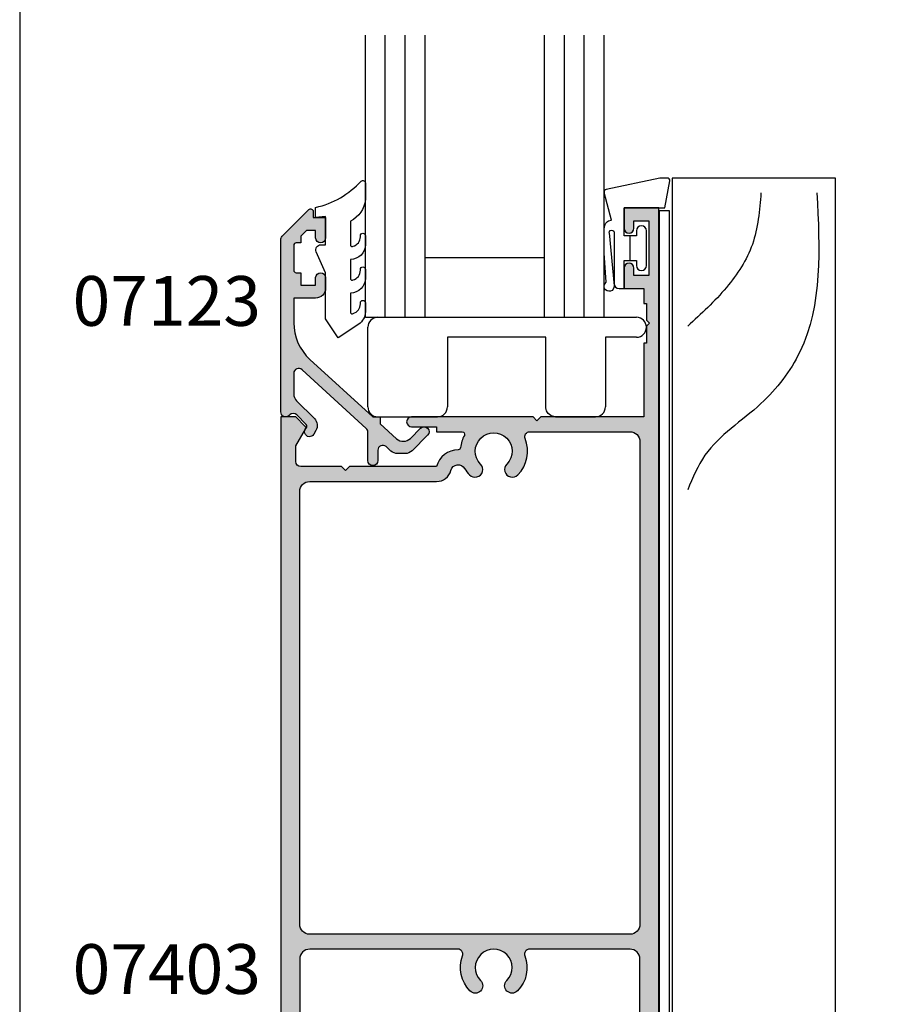
# Model space of a CAD drawing. Units: millimetres. Extents: x 0 to 354, y 0 to 482.
# Drawn here: x 0 to 87, y 161 to 260 of the extents above; entities that cross this region are included whole.
import ezdxf
from ezdxf.enums import TextEntityAlignment as Align

# ---------------------------------------------------------------- set-up
doc = ezdxf.new("R2010")
doc.units = ezdxf.units.MM
doc.layers.get('0').update_dxf_attribs({"plot": 0})
for name, color, linetype in [('APL Hatch', 253, 'Continuous'), ('APL Joinery', 2, 'Continuous'), ('APL Notes', 7, 'Continuous')]:
    doc.layers.add(name, color=color, linetype=linetype)
doc.styles.add('Arial-Bold', font='ARIALBD.TTF')

# ---------------------------------------------------------------- blocks, each defined once
blk = doc.blocks.new('Timber Profile 3', base_point=(367.2523893252912, 1076.862719891471))
at = {"layer": 'APL Joinery', "color": 3, "linetype": 'Continuous'}
blk.add_lwpolyline([(374.3023893252903, 1209.812719891472), (357.9023893252902, 1209.812719891472), (357.9023893252902, 1074.312719891472), (365.2023893252917, 1074.312719891472), (365.2023893252917, 1077.612719891473), (367.3023893252912, 1077.612719891473), (367.3023893252912, 1069.812719891472), (371.3023893252903, 1069.812719891472, 0.4142135623730951), (374.3023893252903, 1072.812719891472)], format="xyb", close=True, dxfattribs=at)
at = {"layer": 'APL Joinery', "color": 8}
for points, knots in [([(372.4422608030706, 1208.33599893107), (372.727561013626, 1202.711037848853), (373.1278726389135, 1194.818518917238), (366.8436721365675, 1186.535348043237), (361.4622046837618, 1183.302894633392), (359.9604896008543, 1179.694187136156), (359.4562751486255, 1178.482530880797)], [0, 0, 0, 0, 16.10174676032533, 22.59275029292009, 30.2492484102006, 34.11943844864421, 34.11943844864421, 34.11943844864421, 34.11943844864421]), ([(366.8150003934272, 1208.33599893107), (366.6711144117776, 1206.561107150397), (366.3892832453496, 1203.084605721312), (363.4017991156954, 1198.532248961534), (360.8092693620589, 1196.161054606647), (359.4562751486255, 1194.923571319681)], [0, 0, 0, 0, 5.263591546577339, 10.30985873790608, 15.81802698952888, 15.81802698952888, 15.81802698952888, 15.81802698952888])]:
    blk.add_open_spline(points, degree=3, knots=knots, dxfattribs=at)
blk = doc.blocks.new('9700526', base_point=(653.4667184294362, 273.233702793776))
at = {"layer": 'APL Joinery', "color": 8, "linetype": 'Continuous'}
blk.add_lwpolyline([(643.8667184294343, 406.9836840287536), (643.8667184294343, 274.6837027937757), (651.5167184294357, 274.6837027937757), (651.5167184294357, 277.2837027937752), (653.5167184294357, 277.2837027937752), (653.5167184294357, 273.3837027937755), (652.216718429436, 273.3837027937755), (652.216718429436, 271.7837027937751), (650.9167184294358, 271.7837027937751), (650.9167184294358, 273.3837027937755), (642.8667184294352, 273.3837027937755), (642.8667184294352, 406.9836840287536)], close=True, dxfattribs=at)
blk = doc.blocks.new('07403', base_point=(522.6184848534983, -690.5428405563439))
at = {"layer": 'APL Hatch'}
h = blk.add_hatch(color=256, dxfattribs=at)
edge = h.paths.add_edge_path(flags=16)
edge.add_arc((493.5184848534971, -634.7197419120113), 0.7499999999999103, -135.36022704142778, 44.6397729585691, ccw=False)
edge.add_arc((495.3684848534964, -632.8928593213667), 3.349999999999323, 159.4729625625128, 224.6397729586042, ccw=False)
edge.add_arc((491.7629335780332, -631.5428593213669), 0.4999999999999433, 339.4729625625171, 450.0000000000065)
edge.add_line((491.7629335780331, -631.0428593213669), (476.8684848534968, -631.0428593213669))
edge.add_arc((476.8684848534968, -632.0428593213669), 1, 90, 180)
edge.add_line((475.8684848534969, -632.0428593213669), (475.8684848534969, -684.9429198857136))
edge.add_arc((476.8684848534968, -684.9429198857136), 1, 180, 270)
edge.add_line((476.8684848534968, -685.9429198857136), (485.3684848534968, -685.9429198857136))
edge.add_arc((485.3684848534968, -685.4429198857136), 0.5, 270, 360)
edge.add_line((485.8684848534969, -685.4429198857136), (485.8684848534969, -680.0429198857141))
edge.add_arc((486.3684848534969, -680.0429198857141), 0.5, 90, 180, ccw=False)
edge.add_line((486.3684848534969, -679.5429198857141), (491.7629335780331, -679.5429198857141))
edge.add_arc((491.7629335780333, -679.0429198857146), 0.4999999999995453, 269.9999999999804, 380.5270374374699)
edge.add_arc((495.3684848534977, -677.6929198857146), 3.350000000000748, 135.3602270413915, 200.5270374374824, ccw=False)
edge.add_arc((493.5184848534971, -675.8660372950698), 0.7500000000001054, -44.63977295863049, 135.3602270413602, ccw=False)
edge.add_arc((495.3684848534975, -677.6929198857144), 1.850000000000236, 135.3602270414145, 404.6397729586202)
edge.add_arc((497.2184848534971, -675.8660372950696), 0.7499999999995867, 44.63977295859661, 224.6397729585935, ccw=False)
edge.add_arc((495.368484853497, -677.6929198857142), 3.349999999999566, -20.527037437485205, 44.639772958600076, ccw=False)
edge.add_arc((498.9740361289606, -679.0429198857141), 0.4999999999999433, 159.4729625625171, 270.0000000000065)
edge.add_line((498.9740361289606, -679.5429198857141), (502.5684848534967, -679.5429198857141))
edge.add_arc((502.5684848534967, -680.0429198857141), 0.5, 0, 90, ccw=False)
edge.add_line((503.0684848534967, -680.0429198857141), (503.0684848534967, -685.4429198857136))
edge.add_arc((503.5684848534967, -685.4429198857136), 0.5, 180, 270)
edge.add_line((503.5684848534967, -685.9429198857136), (510.0684848534966, -685.9429198857136))
edge.add_line((510.0684848534966, -685.9429198857136), (510.0684848534966, -632.0428593213669))
edge.add_arc((509.0684848534967, -632.0428593213669), 1, 0, 90)
edge.add_line((509.0684848534967, -631.0428593213669), (498.9740361289606, -631.0428593213669))
edge.add_arc((498.9740361289606, -631.5428593213667), 0.4999999999997727, 90, 200.5270374374798)
edge.add_arc((495.3684848534966, -632.892859321367), 3.350000000000495, -44.639772958595984, 20.527037437490208, ccw=False)
edge.add_arc((497.218484853497, -634.719741912011), 0.750000000000429, 135.3602270413908, 315.3602270413846, ccw=False)
edge.add_arc((495.3684848534967, -632.892859321367), 1.849999999999593, 315.3602270414146, 584.6397729586201)
edge = h.paths.add_edge_path()
edge.add_line((476.3952615487935, -578.4696360166613), (475.4684848534973, -577.5428593213651))
edge.add_line((475.4684848534973, -577.5428593213651), (473.9684848534972, -577.5428593213651))
edge.add_line((473.9684848534972, -577.5428593213651), (473.9684848534972, -693.5429198857141))
edge.add_line((473.9684848534972, -693.5429198857141), (475.6684848534971, -693.5429198857141))
edge.add_line((475.6684848534971, -693.5429198857141), (475.6684848534971, -688.5429198857141))
edge.add_arc((476.668484853497, -688.5429198857141), 1, 90, 180, ccw=False)
edge.add_line((476.668484853497, -687.542919885714), (485.3684848534968, -687.5429198857138))
edge.add_arc((485.368484853497, -685.4429198857135), 2.10000000000025, 269.9999999999954, 359.9999999999938)
edge.add_line((487.4684848534973, -685.4429198857136), (487.4684848534973, -681.0429198857141))
edge.add_line((487.4684848534973, -681.0429198857141), (501.4684848534972, -681.0429198857141))
edge.add_line((501.4684848534972, -681.0429198857141), (501.4684848534967, -685.4429198857136))
edge.add_arc((503.5684848534969, -685.442919885714), 2.100000000000193, 179.9999999999938, 269.9999999999954)
edge.add_line((503.5684848534967, -687.542919885714), (510.0684848534966, -687.542919885714))
edge.add_line((510.0684848534966, -687.542919885714), (510.0684848534966, -693.5428405563448))
edge.add_line((510.0684848534966, -693.5428405563448), (522.6184848534983, -693.5428405563448))
edge.add_line((522.6184848534983, -693.5428405563448), (522.6184848534983, -690.5428405563439))
edge.add_line((522.6184848534983, -690.5428405563439), (521.4184848534984, -690.5428405563439))
edge.add_line((521.4184848534984, -690.5428405563439), (521.4184848534984, -692.0428405563439))
edge.add_line((521.4184848534984, -692.0428405563439), (511.9684848534972, -692.0428405563447))
edge.add_line((511.9684848534972, -692.0428405563447), (511.9684848534972, -556.5428593213651))
edge.add_line((511.9684848534972, -556.5428593213651), (508.4684848534973, -556.5428593213651))
edge.add_line((508.4684848534973, -556.5428593213651), (508.4684848534973, -558.5928593213662))
edge.add_arc((508.9684848534973, -558.5928593213662), 0.5, 180, 360)
edge.add_line((509.4684848534972, -558.5928593213662), (509.4684848534972, -557.8428593213661))
edge.add_line((509.4684848534972, -557.8428593213661), (510.9684848534972, -557.8428593213661))
edge.add_line((510.9684848534972, -557.8428593213661), (510.9684848534972, -563.3428593213661))
edge.add_line((510.9684848534972, -563.3428593213661), (509.4684848534972, -563.3428593213661))
edge.add_line((509.4684848534972, -563.3428593213661), (509.4684848534972, -562.5928593213662))
edge.add_arc((508.9684848534973, -562.5928593213662), 0.5, 0, 180)
edge.add_line((508.4684848534973, -562.5928593213662), (508.4684848534973, -564.6428593213654))
edge.add_line((508.4684848534973, -564.6428593213654), (510.4684848534972, -564.6428593213654))
edge.add_line((510.4684848534972, -564.6428593213654), (510.4684848534972, -566.1428593213654))
edge.add_line((510.4684848534972, -566.1428593213654), (510.7184848534973, -566.1428593213654))
edge.add_line((510.7184848534973, -566.1428593213654), (510.7184848534973, -567.8428593213642))
edge.add_line((510.7184848534973, -567.8428593213642), (511.0184848534983, -568.1428593213654))
edge.add_line((511.0184848534983, -568.1428593213654), (510.7184848534973, -568.4428593213647))
edge.add_line((510.7184848534973, -568.4428593213647), (510.7184848534973, -570.1428593213654))
edge.add_line((510.7184848534973, -570.1428593213654), (510.4684848534972, -570.1428593213654))
edge.add_line((510.4684848534972, -570.1428593213654), (510.4684848534972, -577.5428593213651))
edge.add_line((510.4684848534972, -577.5428593213651), (500.1184848534968, -577.5428593213651))
edge.add_line((500.1184848534968, -577.5428593213651), (499.7184848534972, -577.9428593213647))
edge.add_line((499.7184848534972, -577.9428593213647), (499.3184848534976, -577.5428593213651))
edge.add_line((499.3184848534976, -577.5428593213651), (487.1184848534968, -577.5428593213651))
edge.add_arc((487.1184848534968, -578.0428593213651), 0.5, 90, 270)
edge.add_line((487.1184848534968, -578.5428593213651), (489.6184848534969, -578.5428593213651))
edge.add_line((489.6184848534969, -578.5428593213651), (489.6184848534969, -579.042859321365))
edge.add_line((489.6184848534969, -579.042859321365), (492.1988643633508, -579.042859321365))
edge.add_arc((492.1988643633508, -579.2928593213651), 0.25, -28.303289169714276, 90, ccw=False)
edge.add_arc((495.3684848534979, -580.9997588346471), 3.350000000000338, 151.6967108302926, 173.7993377284715)
edge.add_arc((491.7895458774783, -580.6109197857725), 0.249999999999968, 270.1386728544234, 353.7993377284451, ccw=False)
edge.add_arc((491.7955966163005, -583.1109124634735), 2.249999999999897, 90.13867285436257, 165.3763923539134)
edge.add_line((489.6184848534969, -582.5428593213632), (480.8684848534968, -582.5428593213632))
edge.add_line((480.8684848534968, -582.5428593213632), (480.4684848534972, -582.9428593213647))
edge.add_line((480.4684848534972, -582.9428593213647), (480.0684848534976, -582.5428593213632))
edge.add_line((480.0684848534976, -582.5428593213632), (475.9684848534972, -582.5428593213632))
edge.add_arc((475.9684848534972, -582.0428593213632), 0.5, 180, 270, ccw=False)
edge.add_line((475.4684848534973, -582.0428593213632), (475.4684848534973, -580.4454508176345))
edge.add_line((475.4684848534973, -580.4454508176345), (476.4349912044433, -578.7714127119593))
edge.add_arc((476.2184848534961, -578.6464127119589), 0.2500000000011832, 330.0000000000362, 405.000000000046)
edge = h.paths.add_edge_path(flags=16)
edge.add_arc((493.4934848534971, -582.8368761417363), 0.7750000000003052, 224.4153085971843, 404.415308597205)
edge.add_arc((495.3684848534972, -580.9997588346487), 1.849999999999947, -44.41530859720939, 224.4153085971895, ccw=False)
edge.add_arc((497.2434848534969, -582.836876141736), 0.774999999999745, 135.584691402834, 315.584691402834)
edge.add_arc((495.3684848534971, -580.9997588346484), 3.399999999999712, 315.5846914028097, 381.9355856718811)
edge.add_arc((498.9861420799617, -579.542859321365), 0.4999999999999729, 90, 201.9355856718751, ccw=False)
edge.add_line((498.9861420799617, -579.042859321365), (509.0684848534971, -579.042859321365))
edge.add_arc((509.0684848534971, -580.042859321365), 1, 0, 90, ccw=False)
edge.add_line((510.0684848534972, -580.042859321365), (510.0684848534972, -628.5428593213668))
edge.add_arc((509.0684848534971, -628.5428593213668), 1, -90, 0, ccw=False)
edge.add_line((509.0684848534971, -629.5428593213669), (476.8684848534968, -629.5428593213669))
edge.add_arc((476.8684848534968, -628.5428593213668), 1, 180, 270, ccw=False)
edge.add_line((475.8684848534969, -628.5428593213668), (475.8684848534969, -585.0428593213632))
edge.add_arc((476.8684848534968, -585.0428593213632), 1, 90, 180, ccw=False)
edge.add_line((476.8684848534968, -584.0428593213633), (489.6184848534969, -584.0428593213633))
edge.add_arc((489.6184848534968, -582.5428593213634), 1.499999999999886, 270.0000000000021, 345.3763923539143)
edge.add_arc((491.7955966163004, -583.1109124634735), 0.7499999999999162, 30.578055953526928, 165.3763923539096, ccw=False)
edge.add_arc((495.3684848535012, -580.9997588346484), 3.400000000003593, 210.5780559534979, 224.4153085971477)
h = blk.add_hatch(color=256, dxfattribs=at)
h.paths.add_polyline_path([(511.9684848534972, -556.5428593213651), (508.4684848534972, -556.5428593213651), (508.4684848534973, -558.5928593213662, 1), (509.4684848534972, -558.5928593213662), (509.4684848534972, -557.8428593213661), (510.9684848534972, -557.8428593213661), (510.9684848534971, -563.3428593213661), (509.4684848534972, -563.3428593213661), (509.4684848534972, -562.5928593213662, 1), (508.4684848534973, -562.5928593213662), (508.4684848534972, -564.6428593213654), (510.4684848534971, -564.6428593213654), (510.4684848534973, -566.1428593213654), (510.7184848534973, -566.1428593213654), (510.7184848534973, -567.8428593213642), (511.0184848534983, -568.1428593213653), (510.7184848534973, -568.4428593213648), (510.7184848534973, -570.1428593213654), (510.4684848534972, -570.1428593213654), (510.4684848534972, -577.5428593213652), (500.1184848534968, -577.5428593213651), (499.7184848534971, -577.9428593213646), (499.3184848534976, -577.5428593213651), (487.1184848534968, -577.5428593213651, 1), (487.1184848534968, -578.5428593213651), (489.6184848534969, -578.5428593213651), (489.6184848534969, -579.042859321365), (492.1988643633508, -579.042859321365, -0.5675210391690618), (492.4189768973888, -579.4113940097875, 0.0967410137952413), (492.0380833063685, -580.6379224974997, -0.3821661969550844), (491.7901509513605, -580.8609190535425, 0.3406114348430137), (489.6184848534969, -582.5428593213632), (480.8684848534968, -582.5428593213632), (480.4684848534972, -582.9428593213647), (480.0684848534976, -582.5428593213632), (475.9684848534972, -582.5428593213632, -0.4142135623730951), (475.4684848534973, -582.0428593213632), (475.4684848534973, -580.4454508176344), (476.4349912044433, -578.7714127119596, 0.3394542588634862), (476.3952615487936, -578.4696360166614), (475.4684848534973, -577.5428593213651), (473.9684848534973, -577.5428593213651), (473.9684848534973, -693.5429198857141), (475.6684848534971, -693.5429198857141), (475.6684848534971, -688.5429198857141, -0.4142135623730784), (476.668484853497, -687.542919885714), (485.3684848534971, -687.5429198857138, 0.414213562373095), (487.4684848534973, -685.4429198857135), (487.4684848534972, -681.042919885714), (501.4684848534972, -681.0429198857141), (501.4684848534967, -685.4429198857136, 0.4142135623731189), (503.5684848534969, -687.542919885714), (510.0684848534966, -687.542919885714), (510.0684848534967, -693.5428405563449), (522.6184848534983, -693.5428405563448), (522.6184848534983, -690.5428405563439), (521.4184848534984, -690.542840556344), (521.4184848534986, -692.0428405563439), (511.9684848534972, -692.0428405563447)])
h.paths.add_polyline_path([(476.8684848534968, -629.5428593213669, -0.4142135623730951), (475.8684848534969, -628.5428593213668), (475.8684848534969, -585.0428593213632, -0.4142135623730951), (476.8684848534968, -584.0428593213633), (489.6184848534968, -584.0428593213633, 0.3412868470082055), (491.0698926953658, -582.9215614161035, -0.666906609035098), (492.4412993097698, -582.729378675132, 0.0604498752215398), (492.9399134249249, -583.3792631562093, 1), (494.0470562820685, -582.2944891272624, -2.379795897113117), (496.6899134249256, -582.2944891272626, 1), (497.7970562820683, -583.3792631562089, 0.2978796563631843), (498.5223398714406, -579.7296413102475, -0.5313489649887067), (498.9861420799617, -579.042859321365), (509.0684848534971, -579.042859321365, -0.4142135623730951), (510.0684848534972, -580.042859321365), (510.0684848534972, -628.5428593213668, -0.4142135623730951), (509.0684848534971, -629.5428593213669)], flags=16)
h.paths.add_polyline_path([(498.9740361289606, -631.0428593213669), (509.0684848534967, -631.0428593213669, -0.4142135623730951), (510.0684848534966, -632.0428593213669), (510.0684848534967, -685.9429198857139), (503.5684848534967, -685.9429198857136, -0.4142135623730951), (503.0684848534967, -685.4429198857136), (503.0684848534967, -680.0429198857141, 0.4142135623730951), (502.5684848534967, -679.5429198857141), (498.9740361289606, -679.5429198857141, -0.5234933716073927), (498.5057827165627, -678.8675952103894, 0.2922632705254271), (497.7521386996507, -675.3390519323841, 1), (496.6848310073436, -676.3930226577554, -2.392909508456716), (494.052138699651, -676.3930226577558, 1), (492.9848310073435, -675.3390519323837, 0.292263270525422), (492.2311869904308, -678.86759521039, -0.5234933716073887), (491.7629335780333, -679.5429198857141), (486.3684848534969, -679.5429198857141, 0.4142135623730951), (485.8684848534969, -680.0429198857141), (485.8684848534969, -685.4429198857136, -0.4142135623730951), (485.3684848534968, -685.9429198857136), (476.8684848534968, -685.9429198857136, -0.4142135623730951), (475.8684848534969, -684.9429198857136), (475.8684848534969, -632.0428593213669, -0.4142135623730951), (476.8684848534968, -631.0428593213669), (491.7629335780332, -631.0428593213669, -0.5234933716073927), (492.231186990431, -631.7181839966916, 0.292263270525494), (492.9848310073435, -635.2467272746972, 1), (494.052138699651, -634.1927565493256, -2.392909508456495), (496.6848310073428, -634.192756549325, 1), (497.7521386996511, -635.2467272746975, 0.2922632705254084), (498.5057827165631, -631.7181839966913, -0.5234933716074974)], flags=16)
at = {"layer": 'APL Joinery', "linetype": 'Continuous'}
for points in [[(476.3952615487935, -578.4696360166613), (475.4684848534973, -577.5428593213651), (473.9684848534972, -577.5428593213651), (473.9684848534972, -693.5429198857141), (475.6684848534971, -693.5429198857141), (475.6684848534971, -688.5429198857141, -0.4142135623730951), (476.668484853497, -687.542919885714), (485.3684848534968, -687.5429198857138, 0.4142135623730951), (487.4684848534973, -685.4429198857136), (487.4684848534973, -681.0429198857141), (501.4684848534972, -681.0429198857141), (501.4684848534967, -685.4429198857136, 0.4142135623730951), (503.5684848534967, -687.542919885714), (510.0684848534966, -687.542919885714), (510.0684848534966, -693.5428405563448), (522.6184848534983, -693.5428405563448), (522.6184848534983, -690.5428405563439), (521.4184848534984, -690.5428405563439), (521.4184848534984, -692.0428405563439), (511.9684848534972, -692.0428405563447), (511.9684848534972, -556.5428593213651), (508.4684848534973, -556.5428593213651), (508.4684848534973, -558.5928593213662, 0.9999999999999998), (509.4684848534972, -558.5928593213662), (509.4684848534972, -557.8428593213661), (510.9684848534972, -557.8428593213661), (510.9684848534972, -563.3428593213661), (509.4684848534972, -563.3428593213661), (509.4684848534972, -562.5928593213662, 0.9999999999999998), (508.4684848534973, -562.5928593213662), (508.4684848534973, -564.6428593213654), (510.4684848534972, -564.6428593213654), (510.4684848534972, -566.1428593213654), (510.7184848534973, -566.1428593213654), (510.7184848534973, -567.8428593213642), (511.0184848534983, -568.1428593213654), (510.7184848534973, -568.4428593213647), (510.7184848534973, -570.1428593213654), (510.4684848534972, -570.1428593213654), (510.4684848534972, -577.5428593213651), (500.1184848534968, -577.5428593213651), (499.7184848534972, -577.9428593213647), (499.3184848534976, -577.5428593213651), (487.1184848534968, -577.5428593213651, 0.9999999999999998), (487.1184848534968, -578.5428593213651), (489.6184848534969, -578.5428593213651), (489.6184848534969, -579.042859321365), (492.1988643633508, -579.042859321365, -0.5675210391690618), (492.4189768973888, -579.4113940097875, 0.0967410137952496), (492.0380833063685, -580.6379224975, -0.3821661969547074), (491.7901509513607, -580.8609190535425, 0.3406114348430417), (489.6184848534969, -582.5428593213632), (480.8684848534968, -582.5428593213632), (480.4684848534972, -582.9428593213647), (480.0684848534976, -582.5428593213632), (475.9684848534972, -582.5428593213632, -0.4142135623730951), (475.4684848534973, -582.0428593213632), (475.4684848534973, -580.4454508176345), (476.4349912044433, -578.7714127119593, 0.3394542588633798)], [(492.9399134249253, -583.3792631562098, 1.00000000000016), (494.0470562820686, -582.2944891272625, -2.379795897113629), (496.6899134249254, -582.2944891272629, 0.9999999999999998), (497.7970562820684, -583.3792631562089, 0.2978796563631833), (498.5223398714406, -579.7296413102475, -0.5313489649887064), (498.9861420799617, -579.042859321365), (509.0684848534971, -579.042859321365, -0.4142135623730951), (510.0684848534972, -580.042859321365), (510.0684848534972, -628.5428593213668, -0.4142135623730951), (509.0684848534971, -629.5428593213669), (476.8684848534968, -629.5428593213669, -0.4142135623730951), (475.8684848534969, -628.5428593213668), (475.8684848534969, -585.0428593213632, -0.4142135623730951), (476.8684848534968, -584.0428593213633), (489.6184848534969, -584.0428593213633, 0.3412868470082055), (491.0698926953659, -582.9215614161035, -0.6669066090348557), (492.4412993097696, -582.7293786751318, 0.060449875221615)], [(494.0521386996512, -634.1927565493257, -0.9999999999999998), (492.9848310073431, -635.2467272746967, -0.2922632705254444), (492.231186990431, -631.7181839966916, 0.5234933716074291), (491.7629335780331, -631.0428593213669), (476.8684848534968, -631.0428593213669, 0.4142135623730951), (475.8684848534969, -632.0428593213669), (475.8684848534969, -684.9429198857136, 0.4142135623730951), (476.8684848534968, -685.9429198857136), (485.3684848534968, -685.9429198857136, 0.4142135623730951), (485.8684848534969, -685.4429198857136), (485.8684848534969, -680.0429198857141, -0.4142135623730951), (486.3684848534969, -679.5429198857141), (491.7629335780331, -679.5429198857141, 0.5234933716074291), (492.2311869904309, -678.86759521039, -0.2922632705254444), (492.9848310073436, -675.3390519323835, -1.000000000000009), (494.0521386996508, -676.3930226577561, 2.392909508456569), (496.6848310073435, -676.3930226577553, -0.9999999999999998), (497.7521386996507, -675.3390519323842, -0.2922632705254164), (498.5057827165627, -678.8675952103894, 0.5234933716074291), (498.9740361289606, -679.5429198857141), (502.5684848534967, -679.5429198857141, -0.4142135623730951), (503.0684848534967, -680.0429198857141), (503.0684848534967, -685.4429198857136, 0.4142135623730951), (503.5684848534967, -685.9429198857136), (510.0684848534966, -685.9429198857136), (510.0684848534966, -632.0428593213669, 0.4142135623730951), (509.0684848534967, -631.0428593213669), (498.9740361289606, -631.0428593213669, 0.5234933716074291), (498.505782716563, -631.7181839966912, -0.2922632705254191), (497.752138699651, -635.2467272746975, -0.999999999999995), (496.6848310073429, -634.1927565493249, 2.392909508456569)]]:
    blk.add_lwpolyline(points, format="xyb", close=True, dxfattribs=at)
blk = doc.blocks.new('6Glass', base_point=(101.8368839708302, 399.4111348733001))
at = {"layer": 'APL Joinery', "color": 7}
for p, q in [((89.33688397083029, 412.4111348732999), (95.33688397083029, 412.4111348732999)), ((89.33688397083029, 412.4111348732999), (89.33688397083029, 392.4111348733)), ((95.33688397083029, 412.4111348732999), (95.33688397083029, 392.4111348733))]:
    blk.add_line(p, q, dxfattribs=at)
at = {"layer": 'APL Joinery', "color": 8}
for p, q in [((91.33688397083029, 412.4111348732999), (91.33688397083029, 392.4111348733)), ((93.33688397083029, 412.4111348732999), (93.33688397083029, 392.4111348733))]:
    blk.add_line(p, q, dxfattribs=at)
blk = doc.blocks.new('9700158', base_point=(174.0833845896645, 209.1838914698199))
at = {"layer": 'APL Joinery', "color": 8}
for points in [[(170.0844615237555, 210.7276577405251, -1.047538523474869), (170.5833845896645, 210.7508376296199), (170.5833845896645, 205.6338914698199, 0.4142135623730951), (171.0833845896645, 205.1338914698199), (171.5833845896645, 205.1338914698199), (171.5833845896645, 207.9338914698198), (172.8333845896645, 207.9338914698198), (172.8333845896645, 207.4338914698198, 0.9999999999999998), (173.8333845896645, 207.4338914698198), (173.8333845896645, 210.9338914698199, 0.9999999999999998), (172.8333845896645, 210.9338914698199), (172.8333845896645, 210.4338914698199), (171.5833845896645, 210.4338914698199), (171.5833845896645, 213.2338914698199), (175.6833845896645, 213.2338914698199), (176.1792862290088, 215.9388095026067, 0.4683749459846007), (175.9333845896645, 216.2338914698199), (175.1833845896646, 216.2338914698199), (169.7838326132251, 215.081328357083, 0.4325719375873472), (169.5919031330922, 214.7715835957442)], [(170.0844615238645, 210.7276577404199), (170.5812307214826, 205.3929768350096, -1.73205080756885), (169.7943127780645, 205.7545845650198), (169.5990464418646, 208.6720902866199), (169.5856905330645, 209.0611154212198), (169.5833845896645, 211.1173474922199), (169.6471993674645, 211.4735521188198), (169.6839086074645, 211.5745025288198), (169.7450906740645, 211.6876893520199), (169.8123909474645, 211.7702851420198), (169.9286368740645, 211.8651173452199), (170.0142917672645, 211.9171221018198), (170.1427741072645, 211.9630086518199), (170.2804337572645, 211.9905405818199), (170.3333845896645, 212.0043371268199), (169.5919031330645, 214.7715835956199)]]:
    blk.add_lwpolyline(points, format="xyb", dxfattribs=at)
blk.add_lwpolyline([(172.2085048132645, 207.9338914698198), (172.2085048132645, 210.4338914698199)], dxfattribs=at)
blk = doc.blocks.new('9010604', base_point=(-20.17351297792279, 130.681482016425))
at = {"layer": 'APL Joinery', "color": 252}
for points in [[(-21.17351297755487, 131.6862565917625, 0.149906020253322), (-16.6016365851351, 134.3235541767276)], [(-17.67351297792268, 130.3216344391317), (-17.67351297792259, 127.9076182450579, 0.493145426031304), (-17.48469012115723, 127.7627293711144), (-17.41469393282016, 127.7814847932528, 0.3394542588633749), (-16.67351297792268, 128.7474106195419), (-16.67351297792279, 128.8441344391318)], [(-17.67351297792268, 126.4621344391317), (-17.6735129779226, 124.5323917506806, 0.493145426031304), (-17.48469012115701, 124.3875028767373), (-17.41469393282017, 124.4062582988755, 0.3394542588633749), (-16.67351297792269, 125.3721841251645), (-16.6735129779228, 125.4689079447544)], [(-17.67351297792269, 123.0869079447544), (-17.6735129779226, 121.1571652563034, 0.493145426031304), (-17.48469012115723, 121.01227638236), (-17.41469393282017, 121.0310318044981, 0.3394542588633749), (-16.67351297792269, 121.9969576307872), (-16.6735129779228, 122.0936814503773)]]:
    blk.add_lwpolyline(points, format="xyb", dxfattribs=at)
at = {"layer": 'APL Joinery', "color": 252, "extrusion": (0, 0, -1)}
for points in [[(16.60163658520415, 134.3235541766534, 0.6709480368361744), (16.17351297792268, 134.1481347349457)], [(16.17351297792542, 132.4795000512256, 0.2679491924311239), (17.67351297795256, 130.3216344391175)], [(16.67351297792268, 128.8441344391318, 0.9999999999999998), (16.17351297792268, 128.8441344391318)], [(21.10930520105035, 127.2276565962311, 0.543279747118861), (20.65273625983471, 127.931482016425)], [(16.17351297792268, 127.9621344391317, 0.4142135623730951), (17.67351297792268, 126.4621344391317)], [(16.67351297792269, 125.4689079447544, 0.9999999999999998), (16.17351297792269, 125.4689079447544)], [(16.17351297792269, 124.5869079447544, 0.4142135623730951), (17.67351297792269, 123.0869079447544)], [(16.67351297792269, 122.0936814503771, 0.9999999999999998), (16.17351297792269, 122.0936814503771)], [(16.17351297792269, 121.2116814503773, 0.2513102605358356), (16.84402567435407, 119.9619011443961)]]:
    blk.add_lwpolyline(points, format="xyb", dxfattribs=at)
at = {"layer": 'APL Joinery', "color": 252}
for points in [[(-16.17351297792268, 134.1481347349457), (-16.1735129779228, 132.4795000512589)], [(-20.65273625983471, 127.931482016425), (-20.1735129779228, 127.931482016425), (-20.1735129779228, 130.7814820164249), (-21.1735129779228, 130.681482016425), (-21.1735129779228, 131.6862565916781)], [(-16.17351297792268, 128.8441344391318), (-16.1735129779228, 127.9621344391317)], [(-16.84402567440342, 119.9619011443633), (-18.92388950453384, 118.5814820164251), (-20.17351297792281, 120.4886926987968), (-20.17351297792281, 125.131482016425), (-21.10930520105367, 127.2276565962382)], [(-16.17351297792268, 125.4689079447544), (-16.1735129779228, 124.5869079447544)], [(-16.17351297792269, 122.0936814503771), (-16.1735129779228, 121.2116814503773)]]:
    blk.add_lwpolyline(points, dxfattribs=at)
blk = doc.blocks.new('07123', base_point=(458.3656891128131, 292.4876175000117))
at = {"layer": 'APL Hatch'}
h = blk.add_hatch(color=256, dxfattribs=at)
edge = h.paths.add_edge_path()
edge.add_arc((459.8656891128155, 306.8876175000127), 0.5000000000000443, 44.99999999992173, 224.9999999999217, ccw=False)
edge.add_line((460.2192425034092, 307.2411708906055), (461.7727958940023, 305.6876175000123))
edge.add_arc((461.0656891128158, 304.9805107188258), 1.000000000000007, 0, 45, ccw=False)
edge.add_line((462.0656891128158, 304.9805107188258), (462.0656891128158, 304.2353124947366))
edge.add_arc((461.0656891128159, 304.2353124947378), 0.999999999999943, 317.56535368975875, 359.9999999999316, ccw=False)
edge.add_line((461.8037365730718, 303.5605636922864), (461.3598098581149, 303.074991901237))
edge.add_arc((461.7288335882434, 302.7376175000117), 0.5000000000000034, 137.5653536898278, 270)
edge.add_line((461.7288335882434, 302.2376175000117), (462.7656891128165, 302.2376175000117))
edge.add_arc((462.7656891128165, 301.7376175000117), 0.5, -90, 90, ccw=False)
edge.add_line((462.7656891128165, 301.2376175000117), (459.9003636353329, 301.2376175000117))
edge.add_arc((459.9003636353319, 300.7376175000115), 0.5000000000002274, 89.99999999987624, 137.5653536897021)
edge.add_line((459.5313399052041, 301.0749919012377), (453.6345243070663, 294.6249919012381))
edge.add_arc((454.0035480371938, 294.2876175000124), 0.4999999999996426, 137.5653536897282, 269.9999999998893)
edge.add_line((454.0035480371928, 293.7876175000128), (456.0544192755945, 293.7876175000128))
edge.add_arc((456.0544192755947, 294.7876175000129), 1.000000000000113, 269.9999999999902, 314.9999999999885)
edge.add_line((456.7615260567811, 294.0805107188261), (458.5416894616386, 295.8606741236834))
edge.add_arc((459.2487962428249, 295.1535673424968), 0.9999999999998475, 59.99999999997732, 134.9999999999862, ccw=False)
edge.add_line((459.7487962428252, 296.0195927462809), (460.1156891128133, 295.8077670490304))
edge.add_arc((459.8656891128134, 295.3747543471383), 0.4999999999998649, -137.2776334669029, 59.99999999999858, ccw=False)
edge.add_arc((459.3147017581562, 294.8659194672341), 0.2499999999996247, 42.72236653332014, 135.0000000002211)
edge.add_line((459.137925062859, 295.0426961625298), (458.1813745377661, 294.0861456374358))
edge.add_arc((458.5349279283585, 293.7325922468425), 0.4999999999994414, 134.9999999999263, 224.9999999999171)
edge.add_line((458.1813745377651, 293.3790388562501), (458.2192425034102, 293.341170890605))
edge.add_arc((457.8656891128169, 292.9876175000117), 0.500000000000004, -90, 45, ccw=False)
edge.add_line((457.8656891128169, 292.4876175000117), (440.5727954482293, 292.4876175000117))
edge.add_arc((440.5727954482292, 292.9876175000117), 0.5, 224.9999999999862, 270.0000000000065, ccw=False)
edge.add_line((440.2192420576359, 292.6340641094185), (437.5424653623388, 295.3108408047155))
edge.add_arc((437.7192420576352, 295.4876175000121), 0.2499999999997207, 90.00000000002609, 225.0000000000369, ccw=False)
edge.add_line((437.719242057635, 295.7376175000117), (438.3300891105548, 295.7376175000117))
edge.add_line((438.3300891105548, 295.7376175000117), (438.3300891105548, 296.9876175000117))
edge.add_line((438.3300891105548, 296.9876175000117), (440.3800891105541, 296.9876175000117))
edge.add_arc((440.3800891105541, 296.4876175000117), 0.5, -90, 90, ccw=False)
edge.add_line((440.3800891105541, 295.9876175000117), (439.6300891105541, 295.9876175000117))
edge.add_line((439.6300891105541, 295.9876175000117), (439.6300891105541, 295.0616946875852))
edge.add_line((439.6300891105541, 295.0616946875852), (440.2041662981276, 294.4876175000117))
edge.add_line((440.2041662981276, 294.4876175000117), (440.8800891105541, 294.4876175000117))
edge.add_line((440.8800891105541, 294.4876175000117), (440.8800891105541, 294.0376175000128))
edge.add_arc((441.1300891105541, 294.0376175000128), 0.25, 180, 270)
edge.add_line((441.1300891105541, 293.7876175000128), (443.6300891105541, 293.7876175000128))
edge.add_arc((443.6300891105541, 294.0376175000128), 0.25, 270, 360)
edge.add_line((443.8800891105541, 294.0376175000128), (443.8800891105541, 294.4876175000117))
edge.add_line((443.8800891105541, 294.4876175000117), (445.1300891105541, 294.4876175000117))
edge.add_line((445.1300891105541, 294.4876175000117), (445.1300891105541, 295.9876175000117))
edge.add_line((445.1300891105541, 295.9876175000117), (444.3800891105541, 295.9876175000117))
edge.add_arc((444.3800891105541, 296.4876175000117), 0.5, 90, 270, ccw=False)
edge.add_line((444.3800891105541, 296.9876175000117), (445.4300891105552, 296.9876175000117))
edge.add_arc((445.4300891105552, 295.9876175000117), 1, 0, 90, ccw=False)
edge.add_line((446.4300891105552, 295.9876175000117), (446.4300891105552, 293.7876175000129))
edge.add_line((446.4300891105552, 293.7876175000129), (448.9041058039487, 293.7876175000128))
edge.add_arc((448.9041058039507, 298.7876175000114), 4.999999999998578, 269.9999999999765, 317.5653536898046)
edge.add_line((452.5943431052322, 295.4138734877578), (458.3656891128169, 301.7266335070253))
edge.add_line((458.3656891128169, 301.7266335070253), (458.3656891128169, 302.4876175000117))
edge.add_line((458.3656891128169, 302.4876175000117), (459.061407295728, 302.4876175000117))
edge.add_line((459.061407295728, 302.4876175000117), (460.5640551380639, 304.1312297890105))
edge.add_arc((459.8260076778072, 304.8059785914611), 1.000000000000083, 317.565353689823, 404.9999999999953)
edge.add_line((460.5331144589938, 305.5130853726477), (459.5121357222217, 306.5340641094199))
at = {"layer": 'APL Joinery', "linetype": 'Continuous'}
blk.add_lwpolyline([(459.5121357222217, 306.5340641094199, -0.9999999999999797), (460.2192425034092, 307.2411708906055), (461.7727958940023, 305.6876175000123, -0.198912367379658), (462.0656891128158, 304.9805107188258), (462.0656891128158, 304.2353124947366, -0.1873013852563519), (461.8037365730718, 303.5605636922864), (461.3598098581149, 303.074991901237, 0.6521072359563518), (461.7288335882434, 302.2376175000117), (462.7656891128165, 302.2376175000117, -0.9999999999999998), (462.7656891128165, 301.2376175000117), (459.9003636353329, 301.2376175000117, 0.2105751711947796), (459.5313399052041, 301.0749919012377), (453.6345243070663, 294.6249919012381, 0.6521072359563482), (454.0035480371928, 293.7876175000128), (456.0544192755945, 293.7876175000128, 0.1989123673796545), (456.7615260567811, 294.0805107188261), (458.5416894616386, 295.8606741236834, -0.3394542588634284), (459.7487962428252, 296.0195927462809), (460.1156891128133, 295.8077670490304, -1.163404169897045), (459.4983642097079, 295.0355310938692, 0.4259052264678404), (459.137925062859, 295.0426961625298), (458.1813745377661, 294.0861456374358, 0.4142135623730951), (458.1813745377651, 293.3790388562501), (458.2192425034102, 293.341170890605, -0.6681786379192989), (457.8656891128169, 292.4876175000117), (440.5727954482293, 292.4876175000117, -0.1989123673797415), (440.2192420576359, 292.6340641094185), (437.5424653623388, 295.3108408047155, -0.668178637919367), (437.719242057635, 295.7376175000117), (438.3300891105548, 295.7376175000117), (438.3300891105548, 296.9876175000117), (440.3800891105541, 296.9876175000117, -0.9999999999999998), (440.3800891105541, 295.9876175000117), (439.6300891105541, 295.9876175000117), (439.6300891105541, 295.0616946875852), (440.2041662981276, 294.4876175000117), (440.8800891105541, 294.4876175000117), (440.8800891105541, 294.0376175000128, 0.4142135623730951), (441.1300891105541, 293.7876175000128), (443.6300891105541, 293.7876175000128, 0.4142135623730951), (443.8800891105541, 294.0376175000128), (443.8800891105541, 294.4876175000117), (445.1300891105541, 294.4876175000117), (445.1300891105541, 295.9876175000117), (444.3800891105541, 295.9876175000117, -0.9999999999999998), (444.3800891105541, 296.9876175000117), (445.4300891105552, 296.9876175000117, -0.4142135623730951), (446.4300891105552, 295.9876175000117), (446.4300891105552, 293.7876175000129), (448.9041058039487, 293.7876175000128, 0.2105751711947817), (452.5943431052322, 295.4138734877578), (458.3656891128169, 301.7266335070253), (458.3656891128169, 302.4876175000117), (459.061407295728, 302.4876175000117), (460.5640551380639, 304.1312297890105, 0.4011595793581357), (460.5331144589938, 305.5130853726477)], format="xyb", close=True, dxfattribs=at)
blk = doc.blocks.new('07123Glaze')
at = {"layer": 'APL Joinery', "color": 7}
for p, q in [((14.50000000000005, -9.999999999999972), (26.50000000000006, -9.999999999999972)), ((14.50000000000005, -15.99999999999997), (26.50000000000006, -15.99999999999997))]:
    blk.add_line(p, q, dxfattribs=at)
at = {"layer": 'APL Joinery', "xscale": -1}
for name, p, rotation in [('07123', (0, 0), 270), ('9010604', (4.5, -20.03560000225826), 180), ('9700158', (36.99999999999994, -16.95000000000073), 180)]:
    blk.add_blockref(name, p, dxfattribs=dict(at, rotation=rotation))
at = {"layer": 'APL Joinery'}
for p in [(21, -22.9999999999998), (39, -22.9999999999998)]:
    blk.add_blockref('6Glass', p, dxfattribs=at)
blk = doc.blocks.new('9700183', base_point=(164.2655056947639, 209.5498052339528))
at = {"layer": 'APL Joinery', "color": 8, "linetype": 'Continuous'}
for p, q in [((137.510013698268, 219.5498052339528), (163.5155056947639, 219.5498052339528)), ((136.510013698268, 210.5498052339528), (136.510013698268, 218.5498052339528)), ((154.390505694763, 217.5498052339528), (144.5100136982689, 217.5498052339528)), ((144.5100136982689, 217.5498052339528), (144.5100136982689, 210.5498052339528)), ((154.390505694763, 210.5498269079292), (154.390505694763, 217.5498052339528)), ((163.5155056947639, 217.5498052339528), (160.390505694763, 217.5498052339528)), ((160.390505694763, 217.5498052339528), (160.390505694763, 210.5498052339528)), ((137.510013698268, 209.5498052339528), (143.5100136982689, 209.5498052339528)), ((155.390505694763, 209.5498052339528), (159.390505694763, 209.5498052339528))]:
    blk.add_line(p, q, dxfattribs=at)
at = {"layer": 'APL Joinery', "color": 8, "linetype": 'Continuous', "extrusion": (0, 0, -1)}
blk.add_lwpolyline([(-155.390505694763, 209.5498052339528), (-155.0643158023475, 209.6045008621683), (-154.9182468886592, 209.6683450665494), (-154.7655269284424, 209.7691630572139), (-154.6559448734486, 209.871261758037), (-154.5562854548812, 209.998372958818), (-154.4781057732812, 210.1405042148394), (-154.4273660507568, 210.2808019041324), (-154.39668240654, 210.438829309706), (-154.390505694763, 210.5498032879872)], dxfattribs=at)
at = {"layer": 'APL Joinery', "color": 8, "linetype": 'Continuous'}
for centre, start, end in [((137.510013698268, 218.5498052339528), 90, 180), ((163.5155056947639, 218.5498052339528), 270, 90), ((137.510013698268, 210.5498052339528), 180, 270), ((143.5100136982689, 210.5498052339528), 270, 0), ((159.390505694763, 210.5498052339528), 270, 0)]:
    blk.add_arc(centre, 1, start, end, dxfattribs=at)

msp = doc.modelspace()

# ---------------------------------------------------------------- linework, layer by layer
msp.add_lwpolyline([(353.9999991921495, 1.108869583e-07), (353.9999991921495, 482.0000001108869), (-8.078504834e-07, 482.0000001108869), (-8.078504834e-07, 1.108869583e-07)], close=True)
at = {"layer": 'APL Joinery', "color": 7}
for p, q in [((34.74884622044675, 250.5084621296014), (34.74884622044675, 258.8532425577317, -12.49999999999998)), ((40.74884622044672, 250.5084621296014), (40.74884622044672, 258.8532425577316, -12.49999999999998)), ((52.74884622044675, 250.5084621296014), (52.74884622044675, 258.8532425577317, -12.49999999999998)), ((58.74884622044672, 250.5084621296014), (58.74884622044672, 258.8532425577316, -12.49999999999998))]:
    msp.add_line(p, q, dxfattribs=at)
at = {"layer": 'APL Joinery', "color": 8}
for p, q in [((36.74884622044672, 250.5084621296014), (36.74884622044672, 258.8532425577316, -12.49999999999998)), ((38.74884622044672, 250.5084621296014), (38.74884622044672, 258.8532425577316, -12.49999999999998)), ((54.74884622044672, 250.5084621296014), (54.74884622044672, 258.8532425577316, -12.49999999999998)), ((56.74884622044672, 250.5084621296014), (56.74884622044672, 258.8532425577316, -12.49999999999998))]:
    msp.add_line(p, q, dxfattribs=at)

# ---------------------------------------------------------------- block references
at = {"layer": 'APL Joinery', "xscale": -1, "rotation": 180}
msp.add_blockref('07123Glaze', (26.2488462204467, 220.5084621296015), dxfattribs=at)
at = {"layer": 'APL Joinery'}
for name, p in [('Timber Profile 3', (74.94884622044731, 111.5584808946217)), ('07403', (74.89884622044775, 107.5084808946226)), ('9700526', (74.89884622044775, 107.5084808946226)), ('9700183', (62.7488462204467, 220.5084621296015))]:
    msp.add_blockref(name, p, dxfattribs=at)

# ---------------------------------------------------------------- texts
at = {"layer": 'APL Notes', "style": 'Arial-Bold'}
for s, p in [('07123', (24.2488462204467, 229.6549089618915)), ('07403', (24.2488462204467, 162.5084318474269))]:
    msp.add_text(s, height=5, dxfattribs=at).set_placement(p, align=Align.RIGHT)

doc.saveas('drawing.dxf')
